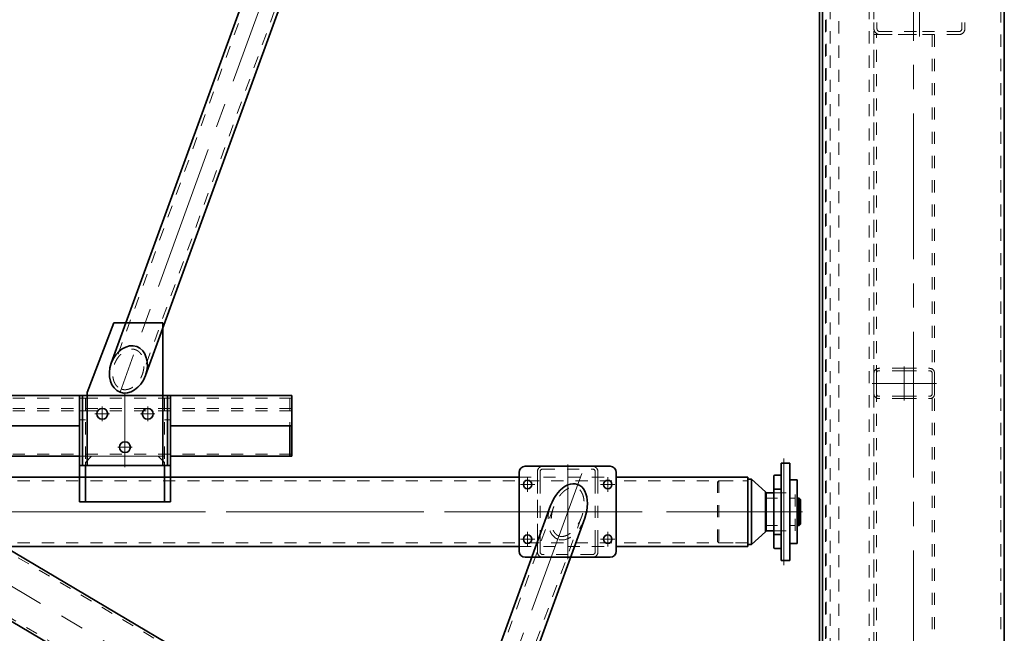
# Model space of a CAD drawing. Units: millimetres. Extents: x -1500 to 35991, y -600 to 24600.
# Drawn here: x 18067 to 19691, y 9076 to 10088 of the extents above; entities that cross this region are included whole.
import ezdxf

# ---------------------------------------------------------------- set-up
doc = ezdxf.new("R2010")
doc.units = ezdxf.units.MM
doc.header["$LTSCALE"] = 20
doc.set_wipeout_variables(frame=1)
doc.linetypes.add('点画线', pattern=[18, 12, -2, 2, -2])
doc.linetypes.add('虚线', pattern=[2, 1, -1])
for name, color, linetype, lineweight in [('EB0_1', 7, 'Continuous', 35), ('中心线层', 1, '点画线', 18), ('粗实线层', 7, 'Continuous', 35), ('粗实线层_1', 7, 'Continuous', 35), ('细实线层', 4, 'Continuous', 18), ('虚线层', 6, '虚线', 18)]:
    doc.layers.add(name, color=color, linetype=linetype, lineweight=lineweight)

# ---------------------------------------------------------------- blocks, each defined once
blk = doc.blocks.new('BLOCK557')
at = {"layer": '中心线层'}
for p, q in [((0, -103), (0, 103)), ((78, 0), (-78, 0))]:
    blk.add_line(p, q, dxfattribs=at)
at = {"layer": '虚线层'}
for p, q in [((-65, 100), (0, 100)), ((65, 100), (0, 100)), ((-75, 0), (-75, 90)), ((-70, 0), (-70, 90)), ((-65, 95), (0, 95)), ((65, 95), (0, 95)), ((70, 0), (70, 90)), ((75, 0), (75, 90)), ((70, 0), (70, -90)), ((75, 0), (75, -90)), ((-75, 0), (-75, -90)), ((-70, 0), (-70, -90)), ((-65, -95), (0, -95)), ((65, -95), (0, -95)), ((-65, -100), (0, -100)), ((65, -100), (0, -100))]:
    blk.add_line(p, q, dxfattribs=at)
for centre, radius, start, end in [((-65, 90), 10, 90, 180), ((65, 90), 10, 0, 90), ((-65, 90), 5, 90, 180), ((65, 90), 5, 0, 90), ((-65, -90), 10, 180, 270), ((-65, -90), 5, 180, 270), ((65, -90), 5, 270, 0), ((65, -90), 10, 270, 0)]:
    blk.add_arc(centre, radius, start, end, dxfattribs=at)
blk = doc.blocks.new('BLOCK561_1')
at = {"layer": '中心线层'}
for p, q in [((0, -28), (0, 28)), ((-53, 0), (53, 0))]:
    blk.add_line(p, q, dxfattribs=at)
at = {"layer": '虚线层'}
for p, q in [((-50, 17), (-50, 0)), ((-46, 17), (-46, 0)), ((0, 25), (-42, 25)), ((0, 21), (-42, 21)), ((0, 25), (42, 25)), ((0, 21), (42, 21)), ((46, 17), (46, 0)), ((50, 17), (50, 0)), ((46, -17), (46, 0)), ((50, -17), (50, 0)), ((-50, -17), (-50, 0)), ((-46, -17), (-46, 0)), ((0, -21), (-42, -21)), ((0, -25), (-42, -25)), ((0, -21), (42, -21)), ((0, -25), (42, -25))]:
    blk.add_line(p, q, dxfattribs=at)
for centre, radius, start, end in [((-42, 17), 8, 90, 180), ((-42, 17), 4, 90, 180), ((42, 17), 8, 0, 90), ((42, 17), 4, 0, 90), ((-42, -17), 8, 180, 270), ((-42, -17), 4, 180, 270), ((42, -17), 4, 270, 0), ((42, -17), 8, 270, 0)]:
    blk.add_arc(centre, radius, start, end, dxfattribs=at)
blk = doc.blocks.new('BLOCK1331')
at = {"layer": '粗实线层'}
blk.add_line((90, 7124), (90, 0), dxfattribs=at)
at = {"layer": '虚线层'}
for p, q in [((0, 965.5), (0, 7124)), ((8, 965.5), (8, 7124)), ((58, 142), (58, 7124)), ((72, 965.5), (72, 7124)), ((80, 7124), (80, 0))]:
    blk.add_line(p, q, dxfattribs=at)
blk = doc.blocks.new('BLOCK1338')
at = {"layer": '中心线层', "linetype": '点画线'}
blk.add_line((0, 7280), (0, 150), dxfattribs=at)
at = {"layer": '粗实线层'}
for p, q in [((-150, 3435), (-150, 7275)), ((150, 7275), (150, 150))]:
    blk.add_line(p, q, dxfattribs=at)
at = {"layer": '虚线层'}
for p, q in [((-144, 7275), (-144, 3435)), ((144, 150), (144, 7275)), ((35, 5250), (-65, 5250)), ((-65, 3525), (-65, 5250)), ((-61, 3525), (-61, 5250)), ((31, 5250), (31, 3525)), ((35, 5250), (35, 3525))]:
    blk.add_line(p, q, dxfattribs=at)
at = {"layer": '细实线层', "xscale": -1}
blk.add_blockref('BLOCK1331', (-65, 150), dxfattribs=at)
at = {"layer": '细实线层'}
blk.add_blockref('BLOCK557', (10, 5350), dxfattribs=at)
at = {"layer": '虚线层'}
blk.add_blockref('BLOCK561_1', (-15, 4675), dxfattribs=at)
blk = doc.blocks.new('BLOCK883')
at = {"layer": '中心线层', "linetype": '点画线'}
blk.add_line((-2830, 0), (43, 0), dxfattribs=at)
at = {"layer": '粗实线层'}
blk.add_lwpolyline([(-2540, -50), (-2540, 50), (-110, 50), (-110, -50)], close=True, dxfattribs=at)
at = {"layer": '虚线层'}
for p, q in [((-2540, 46), (-110, 46)), ((-110, -46), (-2540, -46))]:
    blk.add_line(p, q, dxfattribs=at)
blk = doc.blocks.new('C$4B6AE1CE88474D9CB7F44793399439A3')
at = {"layer": '中心线层', "rotation": 359.9999999995804}
blk.add_blockref('BLOCK883', (0, 0), dxfattribs=at)
blk = doc.blocks.new('BLOCK58_1')
at = {"layer": '中心线层'}
for p, q in [((25, -138), (25, -162)), ((100, -138), (100, -162)), ((37, -150), (13, -150)), ((112, -150), (88, -150)), ((62.5, -193), (62.5, -217)), ((74.5, -205), (50.5, -205))]:
    blk.add_line(p, q, dxfattribs=at)
at = {"layer": '粗实线层'}
for p, q in [((0, 0), (0, -235)), ((81, 0), (0, 0)), ((125, -115), (81, 0)), ((125, -235), (125, -115)), ((0, -235), (125, -235))]:
    blk.add_line(p, q, dxfattribs=at)
for centre in [(25, -150), (100, -150), (62.5, -205)]:
    blk.add_circle(centre, 9, dxfattribs=at)
blk = doc.blocks.new('BLOCK59_1')
at = {"layer": '中心线层'}
for p, q in [((0, 78), (0, -78)), ((-66, 33), (-66, 57)), ((66, 33), (66, 57)), ((-78, 45), (-54, 45)), ((54, 45), (78, 45)), ((83, 0), (-83, 0)), ((-78, -45), (-54, -45)), ((-66, -57), (-66, -33)), ((54, -45), (78, -45)), ((66, -57), (66, -33))]:
    blk.add_line(p, q, dxfattribs=at)
at = {"layer": '中心线层', "linetype": '点画线', "lineweight": 18}
blk.add_line((-23.1, 63.4), (738.1, -2027.9), dxfattribs=at)
at = {"layer": '粗实线层'}
for p, q in [((-80, -65), (-80, 65)), ((-70, 75), (70, 75)), ((80, 65), (80, -65)), ((28.2, 10.3), (752.6, -1980.1)), ((-28.2, -10.3), (696.2, -2000.6)), ((-5.3, -75), (-70, -75)), ((58.4, -75), (68.5, -75)), ((70, -75), (68.5, -75))]:
    blk.add_line(p, q, dxfattribs=at)
for centre in [(-66, 45), (66, 45), (-66, -45), (66, -45)]:
    blk.add_circle(centre, 7, dxfattribs=at)
for centre, start, end in [((-70, 65), 90, 180), ((70, 65), 0, 90), ((-70, -65), 180, 270), ((70, -65), 270, 0)]:
    blk.add_arc(centre, 10, start, end, dxfattribs=at)
blk.add_ellipse((0, 0), major_axis=(16.4, -45.1), ratio=0.625243, start_param=1.570636, end_param=4.712549, dxfattribs=at)
blk.add_ellipse((724.4, -1990.3), major_axis=(13.7, -37.6), ratio=0.75, dxfattribs=at)
at = {"layer": '虚线层'}
for p, q in [((23, 8.4), (747.4, -1981.9)), ((-23, -8.4), (701.4, -1998.7))]:
    blk.add_line(p, q, dxfattribs=at)
at = {"layer": '虚线层', "linetype": '虚线', "lineweight": 18}
for start_param, end_param in [(0, 1.570636), (4.712549, 6.283185)]:
    blk.add_ellipse((0, 0), major_axis=(15.8, -45.3), ratio=0.625243, start_param=start_param, end_param=end_param, dxfattribs=at)
at = {"layer": '虚线层'}
for points, weights, knots in [([(14.5, -39.9), (17, -39), (21.7, -35.7), (28.8, -20.3), (27, -2.6), (23, 8.4), (19, 19.3), (9, 34), (-6.3, 41.3), (-12.1, 40.8), (-14.5, 39.9), (-17, 39), (-21.7, 35.7), (-28.8, 20.3), (-27, 2.6), (-23, -8.4), (-19, -19.3), (-9, -34), (6.3, -41.3), (12.1, -40.8), (14.5, -39.9)], [1, 0.951184463531, 0.87796115882, 0.829145622398, 0.90236892689, 0.999999999742, 0.90236892689, 0.829145622339, 0.877961158918, 0.951184463316, 0.999999999742, 0.951184463316, 0.877961158918, 0.829145622339, 0.90236892689, 0.999999999742, 0.90236892689, 0.829145622398, 0.87796115882, 0.951184463531, 1], [0, 0, 0, 0, 13.314899, 26.629798, 53.259596, 53.259596, 53.259596, 79.889394, 93.204293, 106.519192, 106.519192, 106.519192, 119.834091, 133.14899, 159.778788, 159.778788, 159.778788, 186.408586, 199.723485, 213.038384, 213.038384, 213.038384, 213.038384]), ([(736.2, -2022.7), (741.8, -2020.7), (751.6, -2010.6), (750.6, -1990.7), (747.4, -1981.9), (744.2, -1973.1), (732.2, -1957.3), (718.2, -1955.9), (712.6, -1957.9), (707.1, -1959.9), (697.2, -1970), (698.2, -1989.9), (701.4, -1998.7), (704.6, -2007.5), (716.6, -2023.4), (730.7, -2024.8), (736.2, -2022.7)], [1, 0.902368927062, 0.80473785421, 0.90236892689, 0.999999999742, 0.90236892689, 0.804737854296, 0.90236892689, 0.999999999742, 0.90236892689, 0.804737854296, 0.90236892689, 0.999999999742, 0.90236892689, 0.80473785421, 0.902368927062, 1], [0, 0, 0, 0, 23.164515, 46.32903, 46.32903, 46.32903, 69.493545, 92.65806, 92.65806, 92.65806, 115.822576, 138.987091, 138.987091, 138.987091, 162.151606, 185.316121, 185.316121, 185.316121, 185.316121])]:
    blk.add_rational_spline(points, weights, degree=3, knots=knots, dxfattribs=at)
at = {"layer": '中心线层'}
blk.add_blockref('BLOCK58_1', (667.5, -1913.5), dxfattribs=at)
blk = doc.blocks.new('BLOCK13_1')
at = {"layer": '粗实线层'}
for p, q in [((0, -90), (0, 21)), ((10, -90), (0, -90))]:
    blk.add_line(p, q, dxfattribs=at)
for points in [[(10, -90), (10, -150), (0, -150)], [(0, -150), (0, -90)]]:
    blk.add_lwpolyline(points, dxfattribs=at)
at = {"layer": '虚线层'}
for p, q in [((0, 21), (10, 21)), ((10, 21), (10, -90)), ((0, 0), (10, 0)), ((10, -15), (0, -15))]:
    blk.add_line(p, q, dxfattribs=at)
blk = doc.blocks.new('BLOCK19_1')
at = {"layer": '中心线层'}
for p, q in [((0, -118), (0, 3)), ((-12, -30), (12, -30)), ((-37.5, -73), (-37.5, -97)), ((37.5, -73), (37.5, -97)), ((-49.5, -85), (-25.5, -85)), ((25.5, -85), (49.5, -85))]:
    blk.add_line(p, q, dxfattribs=at)
at = {"layer": '粗实线层'}
blk.add_lwpolyline([(70, -115), (-70, -115), (-70, 0), (70, 0), (70, -115)], dxfattribs=at)
for centre in [(0, -30), (-37.5, -85), (37.5, -85)]:
    blk.add_circle(centre, 9, dxfattribs=at)
blk = doc.blocks.new('BLOCK1131')
at = {"layer": '粗实线层'}
for p, q in [((-350, -50), (-350, 0)), ((-200, -50), (-200, 0)), ((-3, -50), (-3, -100))]:
    blk.add_line(p, q, dxfattribs=at)
for points in [[(-340, -175), (-340, -115)], [(-210, -115), (-210, -175), (-340, -175)]]:
    blk.add_lwpolyline(points, dxfattribs=at)
at = {"layer": '粗实线层_1'}
for p, q in [((-3955, 0), (-345, 0)), ((-205, 0), (0, 0)), ((0, 0), (0, -100)), ((-3950, -50), (-350, -50)), ((-200, -50), (0, -50)), ((-3950, -100), (-350, -100)), ((-200, -100), (0, -100))]:
    blk.add_line(p, q, dxfattribs=at)
at = {"layer": '虚线层', "linetype": '虚线', "lineweight": 18}
for p, q in [((-4300, -4), (0, -4)), ((-350, 0), (-200, 0)), ((-4300, -96.5), (0, -96.5)), ((-350, -100), (-200, -100))]:
    blk.add_line(p, q, dxfattribs=at)
at = {"layer": '虚线层'}
for p, q in [((-3, -4), (-3, -50)), ((0, -21.5), (-4300, -21.5)), ((0, -25), (-4300, -25))]:
    blk.add_line(p, q, dxfattribs=at)
blk.add_lwpolyline([(-340, -115), (-340, -110), (-330, -100), (-220, -100), (-210, -110), (-210, -115)], dxfattribs=at)
at = {"layer": '粗实线层'}
blk.add_blockref('BLOCK13_1', (-350, -25), dxfattribs=at)
at = {"layer": '粗实线层', "xscale": -0.9999999999999991}
blk.add_blockref('BLOCK13_1', (-200, -25), dxfattribs=at)
at = {"layer": '虚线层', "xscale": -0.9999999999999997, "rotation": 180}
blk.add_blockref('BLOCK19_1', (-275, -115), dxfattribs=at)
blk = doc.blocks.new('*X713')
at = {"layer": '中心线层'}
blk.add_line((-5, 0), (138, 0), dxfattribs=at)
at = {"layer": '粗实线层'}
for p, q in [((48, -54), (48, 54)), ((48, 54), (54, 54)), ((54, 54), (54, -54)), ((54, 54), (77, 33)), ((77, 33), (77, -33)), ((79, 22.5), (129, 22.5)), ((129, 22.5), (129, -22.5)), ((129, 21.3), (131, 21.3)), ((131, 22.5), (131, -22.5)), ((131, 22.5), (133, 22.5)), ((135, 20.5), (133, 22.5)), ((133, 22.5), (133, -22.5)), ((135, 20.5), (135, -20.5)), ((129, -22.5), (79, -22.5)), ((129, -21.2), (131, -21.2)), ((133, -22.5), (131, -22.5)), ((135, -20.5), (133, -22.5)), ((77, -33), (54, -54)), ((54, -54), (48, -54))]:
    blk.add_line(p, q, dxfattribs=at)
for centre, start, end in [((79, 24.5), 180, 270), ((79, -24.5), 90, 180)]:
    blk.add_arc(centre, 2, start, end, dxfattribs=at)
at = {"layer": '虚线层', "linetype": '虚线', "lineweight": 18}
for p, q in [((-2, 49), (0, 51)), ((-2, -49), (-2, 49)), ((0, 51), (48, 51)), ((0, 51), (0, -51)), ((-2, -49), (0, -51)), ((48, -51), (0, -51))]:
    blk.add_line(p, q, dxfattribs=at)
blk = doc.blocks.new('*X720')
at = {"layer": '虚线层', "linetype": '虚线', "lineweight": 18}
for p, q in [((50, -50), (50, -66)), ((41, -75), (-41, -75))]:
    blk.add_line(p, q, dxfattribs=at)
for centre, start, end in [((-41, -66), 180, 270), ((41, -66), 270, 0)]:
    blk.add_arc(centre, 9, start, end, dxfattribs=at)
blk = doc.blocks.new('*X721')
at = {"layer": '虚线层', "linetype": '虚线', "lineweight": 18}
for p, q in [((-50, 50), (-50, 66)), ((-41, 75), (41, 75)), ((50, 66), (50, 50))]:
    blk.add_line(p, q, dxfattribs=at)
for centre, start, end in [((-41, 66), 90, 180), ((41, 66), 0, 90)]:
    blk.add_arc(centre, 9, start, end, dxfattribs=at)
blk = doc.blocks.new('*X722')
at = {"layer": '虚线层', "linetype": '虚线', "lineweight": 18}
for p, q in [((-45.5, 50), (-45.5, 66)), ((-41, 70.5), (41, 70.5)), ((45.5, 66), (45.5, 50))]:
    blk.add_line(p, q, dxfattribs=at)
for centre, start, end in [((-41, 66), 90, 180), ((41, 66), 0, 90)]:
    blk.add_arc(centre, 4.5, start, end, dxfattribs=at)
blk = doc.blocks.new('*X723')
at = {"layer": '虚线层', "linetype": '虚线', "lineweight": 18}
for p, q in [((45.5, -50), (45.5, -66)), ((41, -70.5), (-41, -70.5))]:
    blk.add_line(p, q, dxfattribs=at)
for centre, start, end in [((-41, -66), 180, 270), ((41, -66), 270, 0)]:
    blk.add_arc(centre, 4.5, start, end, dxfattribs=at)
blk = doc.blocks.new('*X719')
at = {"layer": '虚线层', "linetype": '虚线', "lineweight": 18}
for points in [[(-50, -50), (-50, 50)], [(-45.5, -50), (-45.5, 50)], [(45.5, 50), (45.5, -50)], [(50, 50), (50, -50)], [(-50, -66), (-50, -50)], [(-45.5, -66), (-45.5, -50)]]:
    blk.add_lwpolyline(points, dxfattribs=at)
for name in ['*X721', '*X722', '*X720', '*X723']:
    blk.add_blockref(name, (0, 0), dxfattribs=at)
blk = doc.blocks.new('*X725')
at = {"layer": '粗实线层'}
for p, q in [((-80, -65), (-80, 65)), ((-70, 75), (70, 75)), ((80, 65), (80, -65)), ((70, -75), (-70, -75))]:
    blk.add_line(p, q, dxfattribs=at)
for centre, start, end in [((-70, 65), 90, 180), ((70, 65), 0, 90), ((-70, -65), 180, 270), ((70, -65), 270, 0)]:
    blk.add_arc(centre, 10, start, end, dxfattribs=at)
blk = doc.blocks.new('*X724')
at = {"layer": '中心线层'}
for p, q in [((0, -68), (0, 68)), ((-66, 33), (-66, 57)), ((66, 33), (66, 57)), ((-78, 45), (-54, 45)), ((54, 45), (78, 45)), ((-78, -45), (-54, -45)), ((-66, -57), (-66, -33)), ((54, -45), (78, -45)), ((66, -57), (66, -33))]:
    blk.add_line(p, q, dxfattribs=at)
at = {"layer": '粗实线层'}
for centre in [(-66, 45), (66, 45), (-66, -45), (66, -45)]:
    blk.add_circle(centre, 7, dxfattribs=at)
blk.add_blockref('*X725', (0, 0), dxfattribs=at)
blk = doc.blocks.new('*X728')
at = {"layer": 'EB0_1'}
for p, q in [((10, 80), (-4, 80)), ((-4, -80), (-4, 80)), ((10, -80), (10, 80)), ((-16, -59.375), (-16, 59.375)), ((-15, 60.375), (-4, 60.375)), ((10, 52.5), (22, 52.5)), ((22, -52.5), (22, 52.5)), ((-4, 37.275), (-16, 37.275)), ((-30.2, 29.925), (-28.625, 31.5)), ((-30.2, -29.925), (-30.2, 29.925)), ((-28.625, -31.5), (-28.625, 31.5)), ((-16, 31.5), (-28.625, 31.5)), ((-28.625, -31.5), (-30.2, -29.925)), ((-16, -31.5), (-28.625, -31.5)), ((-4, -37.275), (-16, -37.275)), ((-15, -60.375), (-4, -60.375)), ((10, -52.5), (22, -52.5)), ((10, -80), (-4, -80))]:
    blk.add_line(p, q, dxfattribs=at)
for centre, start, end in [((-15, 59.375), 90, 180), ((-15, -59.375), 180, 270)]:
    blk.add_arc(centre, 1, start, end, dxfattribs=at)
at = {"layer": '中心线层'}
for p, q in [((0, -88), (0, 88)), ((30, 0), (-38.2, 0))]:
    blk.add_line(p, q, dxfattribs=at)
at = {"layer": '虚线层'}
for p, q in [((-30.2, 22.5), (19, 22.5)), ((-16, 31.5), (19, 31.5)), ((19, -31.5), (19, 31.5)), ((-30.2, -22.5), (19, -22.5)), ((-16, -31.5), (19, -31.5))]:
    blk.add_line(p, q, dxfattribs=at)
blk = doc.blocks.new('*X709')
at = {"layer": '中心线层'}
for p, q in [((-94.8, 0), (5889.2, 0)), ((5525.2, 0), (5419.2, 0))]:
    blk.add_line(p, q, dxfattribs=at)
at = {"layer": '中心线层', "linetype": '点画线'}
blk.add_line((339.2, 0), (5455.2, 0), dxfattribs=at)
at = {"layer": '粗实线层'}
for p, q in [((372.2, 57), (5422.2, 57)), ((5582.2, 57), (5799.2, 57)), ((5799.2, -57), (5799.2, 57)), ((5422.2, -57), (372.2, -57)), ((5582.2, -57), (5799.2, -57))]:
    blk.add_line(p, q, dxfattribs=at)
at = {"layer": '虚线层'}
for p, q in [((-4.8, 51), (5799.2, 51)), ((5422.2, 57), (5582.2, 57)), ((5452.2, 60), (5452.2, -60)), ((-4.8, -51), (5799.2, -51)), ((5422.2, -57), (5582.2, -57))]:
    blk.add_line(p, q, dxfattribs=at)
at = {"layer": '粗实线层'}
for name, p in [('*X724', (5502.2, 0)), ('*X719', (5502.2, 0)), ('*X713', (5751.2, 0))]:
    blk.add_blockref(name, p, dxfattribs=at)
blk.add_wipeout([(5880.4, 0), (5880.4, 9.9), (5880.4, 9.9), (5880.4, 52.5), (5880.4, 52.5), (5868.4, 52.5), (5868.4, 52.5), (5868.4, 80), (5868.4, 80), (5858.4, 80), (5858.4, 80), (5854.4, 80), (5854.4, 80), (5854.4, 60.4), (5854.4, 60.4), (5843.4, 60.4), (5843.4, 60.4), (5843.3, 60.4), (5843.3, 60.4), (5843.2, 60.4), (5843.2, 60.4), (5843.1, 60.3), (5843.1, 60.3), (5843, 60.3), (5843, 60.3), (5842.9, 60.3), (5842.9, 60.2), (5842.9, 60.2), (5842.8, 60.2), (5842.8, 60.2), (5842.7, 60.1), (5842.7, 60.1), (5842.7, 60), (5842.6, 60), (5842.6, 60), (5842.6, 59.9), (5842.5, 59.9), (5842.5, 59.8), (5842.5, 59.8), (5842.5, 59.7), (5842.4, 59.7), (5842.4, 59.6), (5842.4, 59.6), (5842.4, 59.5), (5842.4, 59.5), (5842.4, 59.4), (5842.4, 59.4), (5842.4, 59.4), (5842.4, 37.3), (5842.4, 37.3), (5842.4, 31.5), (5842.4, 31.5), (5829.8, 31.5), (5829.8, 31.5), (5828.2, 29.9), (5828.2, 29.9), (5828.2, 22.5), (5828.2, 22.5), (5828.2, 9.9), (5828.2, 9.9), (5828.2, 0), (5828.2, 0), (5828.2, -22.5), (5828.2, -22.5), (5828.2, -29.9), (5828.2, -29.9), (5829.8, -31.5), (5829.8, -31.5), (5842.4, -31.5), (5842.4, -31.5), (5842.4, -37.3), (5842.4, -37.3), (5842.4, -59.4), (5842.4, -59.4), (5842.4, -59.4), (5842.4, -59.5), (5842.4, -59.5), (5842.4, -59.6), (5842.4, -59.6), (5842.4, -59.7), (5842.5, -59.7), (5842.5, -59.8), (5842.5, -59.8), (5842.5, -59.9), (5842.6, -59.9), (5842.6, -60), (5842.6, -60), (5842.7, -60), (5842.7, -60.1), (5842.7, -60.1), (5842.8, -60.2), (5842.8, -60.2), (5842.9, -60.2), (5842.9, -60.2), (5842.9, -60.3), (5843, -60.3), (5843, -60.3), (5843.1, -60.3), (5843.1, -60.3), (5843.2, -60.4), (5843.2, -60.4), (5843.3, -60.4), (5843.3, -60.4), (5843.4, -60.4), (5843.4, -60.4), (5854.4, -60.4), (5854.4, -60.4), (5854.4, -80), (5854.4, -80), (5858.4, -80), (5858.4, -80), (5868.4, -80), (5868.4, -80), (5868.4, -52.5), (5868.4, -52.5), (5880.4, -52.5), (5880.4, -52.5)]).dxf.layer = '粗实线层_1'
at = {"layer": '粗实线层_1'}
blk.add_blockref('*X728', (5858.4, 0), dxfattribs=at)
blk = doc.blocks.new('BLOCK1322_1')
at = {"layer": '中心线层', "xscale": -0.9999999999999988}
blk.add_blockref('BLOCK59_1', (5210, 0), dxfattribs=at)
at = {"layer": '粗实线层'}
blk.add_blockref('BLOCK1131', (4755, -2033.5), dxfattribs=at)
blk.add_blockref('*X709', (-292.2, 0), dxfattribs=at)
blk = doc.blocks.new('BLOCK557_3')
at = {"layer": '中心线层'}
for p, q in [((0, -103), (0, 103)), ((78, 0), (-78, 0))]:
    blk.add_line(p, q, dxfattribs=at)
at = {"layer": '虚线层'}
for p, q in [((-65, 100), (0, 100)), ((65, 100), (0, 100)), ((-75, 0), (-75, 90)), ((-70, 0), (-70, 90)), ((-65, 95), (0, 95)), ((65, 95), (0, 95)), ((70, 0), (70, 90)), ((75, 0), (75, 90)), ((70, 0), (70, -90)), ((75, 0), (75, -90)), ((-75, 0), (-75, -90)), ((-70, 0), (-70, -90)), ((-65, -95), (0, -95)), ((65, -95), (0, -95)), ((-65, -100), (0, -100)), ((65, -100), (0, -100))]:
    blk.add_line(p, q, dxfattribs=at)
for centre, radius, start, end in [((-65, 90), 10, 90, 180), ((65, 90), 10, 0, 90), ((-65, 90), 5, 90, 180), ((65, 90), 5, 0, 90), ((-65, -90), 10, 180, 270), ((-65, -90), 5, 180, 270), ((65, -90), 5, 270, 0), ((65, -90), 10, 270, 0)]:
    blk.add_arc(centre, radius, start, end, dxfattribs=at)
blk = doc.blocks.new('BLOCK561_2_67')
at = {"layer": '中心线层'}
for p, q in [((0, -28), (0, 28)), ((-53, 0), (53, 0))]:
    blk.add_line(p, q, dxfattribs=at)
at = {"layer": '虚线层'}
for p, q in [((-50, 17), (-50, 0)), ((-46, 17), (-46, 0)), ((0, 25), (-42, 25)), ((0, 21), (-42, 21)), ((0, 25), (42, 25)), ((0, 21), (42, 21)), ((46, 17), (46, 0)), ((50, 17), (50, 0)), ((46, -17), (46, 0)), ((50, -17), (50, 0)), ((-50, -17), (-50, 0)), ((-46, -17), (-46, 0)), ((0, -21), (-42, -21)), ((0, -25), (-42, -25)), ((0, -21), (42, -21)), ((0, -25), (42, -25))]:
    blk.add_line(p, q, dxfattribs=at)
for centre, radius, start, end in [((-42, 17), 8, 90, 180), ((-42, 17), 4, 90, 180), ((42, 17), 8, 0, 90), ((42, 17), 4, 0, 90), ((-42, -17), 8, 180, 270), ((-42, -17), 4, 180, 270), ((42, -17), 4, 270, 0), ((42, -17), 8, 270, 0)]:
    blk.add_arc(centre, radius, start, end, dxfattribs=at)
blk = doc.blocks.new('BLOCK1331_1')
at = {"layer": '粗实线层'}
blk.add_line((90, 7124), (90, 0), dxfattribs=at)
at = {"layer": '虚线层'}
for p, q in [((0, 965.5), (0, 7124)), ((8, 965.5), (8, 7124)), ((58, 142), (58, 7124)), ((72, 965.5), (72, 7124)), ((80, 7124), (80, 0))]:
    blk.add_line(p, q, dxfattribs=at)
blk = doc.blocks.new('BLOCK1356')
at = {"layer": '中心线层', "linetype": '点画线'}
blk.add_line((7280, 0), (150, 0), dxfattribs=at)
at = {"layer": '粗实线层'}
for p, q in [((7275, 150), (150, 150)), ((150, -150), (7275, -150))]:
    blk.add_line(p, q, dxfattribs=at)
at = {"layer": '虚线层'}
for p, q in [((150, 144), (7275, 144)), ((5250, 35), (3525, 35)), ((5250, 35), (5250, -65)), ((5250, 31), (3525, 31)), ((3525, -61), (5250, -61)), ((3525, -65), (5250, -65)), ((7275, -144), (150, -144))]:
    blk.add_line(p, q, dxfattribs=at)
at = {"layer": '细实线层', "xscale": -0.9999999999999987, "rotation": 270}
blk.add_blockref('BLOCK557_3', (5350, 10), dxfattribs=at)
at = {"layer": '细实线层', "rotation": 270}
blk.add_blockref('BLOCK1331_1', (150, -65), dxfattribs=at)
at = {"layer": '虚线层', "xscale": -0.9999999999999987, "rotation": 270}
blk.add_blockref('BLOCK561_2_67', (4675, -15), dxfattribs=at)
blk = doc.blocks.new('BLOCK1362')
at = {"layer": '粗实线层_1', "rotation": 90}
blk.add_blockref('BLOCK1356', (0, 150), dxfattribs=at)

msp = doc.modelspace()

# ---------------------------------------------------------------- block references
at = {"layer": '虚线层', "lineweight": -2}
msp.add_blockref('BLOCK1338', (19540.642, 4813.007), dxfattribs=at)

# ---------------------------------------------------------------- next in the draw order: block references
at = {"layer": '细实线层', "lineweight": -2, "xscale": -1, "rotation": 329.3406518334197}
msp.add_blockref('C$4B6AE1CE88474D9CB7F44793399439A3', (16596.142, 10018.007), dxfattribs=at)

# ---------------------------------------------------------------- next in the draw order: block references
at = {"layer": '细实线层', "lineweight": -2}
msp.add_blockref('BLOCK1322_1', (13760.642, 9276.533), dxfattribs=at)

# ---------------------------------------------------------------- next in the draw order: block references
msp.add_blockref('BLOCK1322_1', (13760.642, 11501.533), dxfattribs=at)

# ---------------------------------------------------------------- next in the draw order: block references
at = {"layer": '粗实线层_1', "lineweight": -2, "xscale": -1}
msp.add_blockref('BLOCK1362', (19540.642, 4663.007), dxfattribs=at)

doc.saveas('drawing.dxf')
